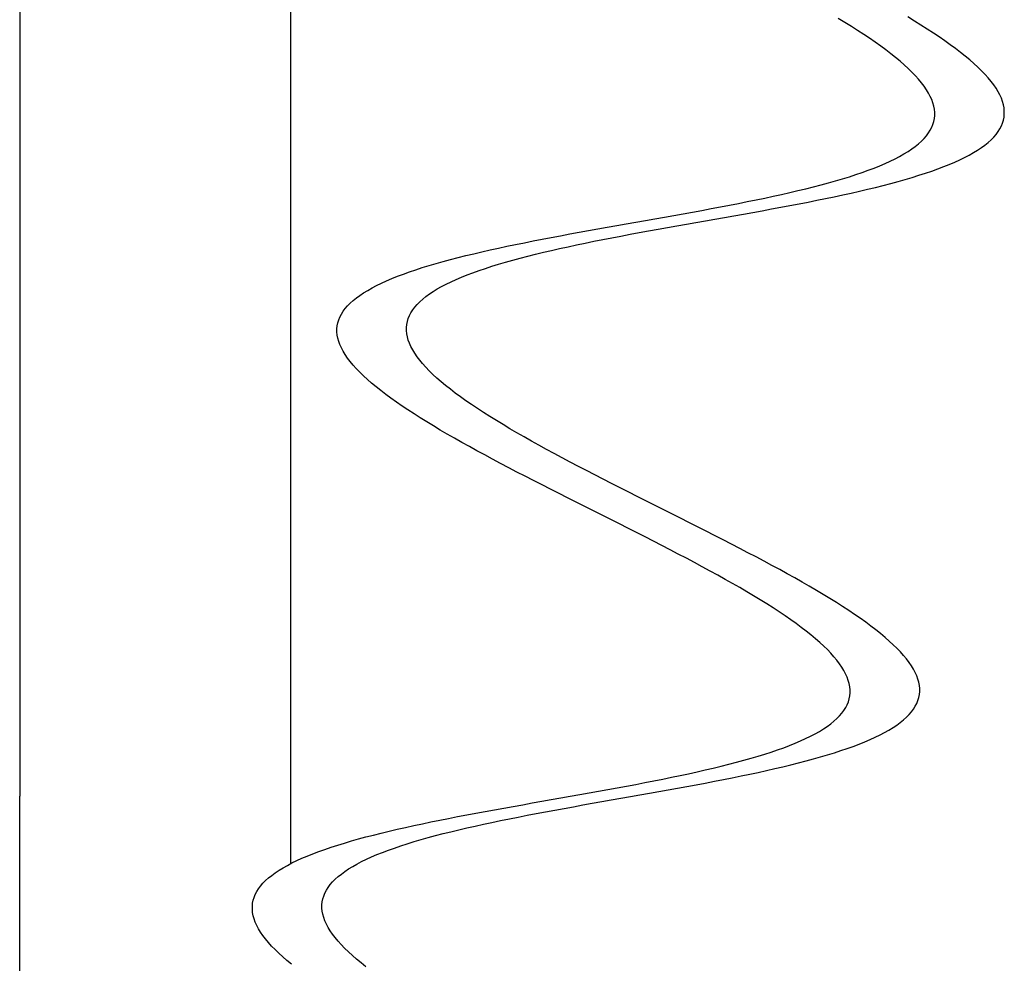
# Model space of a CAD drawing. Units: centimetres. Extents: x -39 to 333, y -40 to 281.
# Drawn here: x -12 to -8, y 105 to 109 of the extents above; entities that cross this region are included whole.
import ezdxf

# ---------------------------------------------------------------- set-up
doc = ezdxf.new("R2010")
doc.units = ezdxf.units.CM
doc.layers.add('FLOS', color=30, linetype='Continuous')

# ---------------------------------------------------------------- blocks, each defined once
blk = doc.blocks.new('SUPERARCHIMOON_EL_lateral')
for p, q in [((-10.5546, 200.2019), (-10.5546, 38.1808)), ((-9.3868, 43.2208), (-9.3868, 37.8897)), ((-6.9981, 41.5134, -0.9342), (-7.0269, 41.5308, -0.9588)), ((-6.9702, 41.496, -0.9087), (-6.9981, 41.5134, -0.9342)), ((-6.6982, 41.5193, -0.9342), (-6.7269, 41.5367, -0.9588)), ((-6.6702, 41.5019, -0.9087), (-6.6982, 41.5193, -0.9342)), ((-6.9431, 41.4788, -0.8821), (-6.9702, 41.496, -0.9087)), ((-6.9169, 41.4617, -0.8546), (-6.9431, 41.4788, -0.8821)), ((-6.8915, 41.4448, -0.8262), (-6.9169, 41.4617, -0.8546)), ((-6.6431, 41.4847, -0.8821), (-6.6702, 41.5019, -0.9087)), ((-6.6169, 41.4677, -0.8546), (-6.6431, 41.4847, -0.8821)), ((-6.5916, 41.4507, -0.8262), (-6.6169, 41.4677, -0.8546)), ((-6.8672, 41.428, -0.7969), (-6.8915, 41.4448, -0.8262)), ((-6.8438, 41.4113, -0.7667), (-6.8672, 41.428, -0.7969)), ((-6.5672, 41.4339, -0.7969), (-6.5916, 41.4507, -0.8262)), ((-6.5438, 41.4172, -0.7667), (-6.5672, 41.4339, -0.7969)), ((-6.8213, 41.3948, -0.7357), (-6.8438, 41.4113, -0.7667)), ((-6.7999, 41.3784, -0.704), (-6.8213, 41.3948, -0.7357)), ((-6.7795, 41.3622, -0.6715), (-6.7999, 41.3784, -0.704)), ((-6.5214, 41.4007, -0.7357), (-6.5438, 41.4172, -0.7667)), ((-6.5, 41.3843, -0.704), (-6.5214, 41.4007, -0.7357)), ((-6.4796, 41.3681, -0.6715), (-6.5, 41.3843, -0.704)), ((-6.7602, 41.3462, -0.6382), (-6.7795, 41.3622, -0.6715)), ((-6.742, 41.3303, -0.6043), (-6.7602, 41.3462, -0.6382)), ((-6.4603, 41.3521, -0.6382), (-6.4796, 41.3681, -0.6715)), ((-6.4421, 41.3362, -0.6043), (-6.4603, 41.3521, -0.6382)), ((-6.425, 41.3204, -0.5697), (-6.4421, 41.3362, -0.6043)), ((-6.7249, 41.3145, -0.5697), (-6.742, 41.3303, -0.6043)), ((-6.7089, 41.2989, -0.5345), (-6.7249, 41.3145, -0.5697)), ((-6.6941, 41.2835, -0.4988), (-6.7089, 41.2989, -0.5345)), ((-6.409, 41.3048, -0.5345), (-6.425, 41.3204, -0.5697)), ((-6.3942, 41.2894, -0.4988), (-6.409, 41.3048, -0.5345)), ((-6.6804, 41.2683, -0.4625), (-6.6941, 41.2835, -0.4988)), ((-6.668, 41.2532, -0.4257), (-6.6804, 41.2683, -0.4625)), ((-6.6567, 41.2383, -0.3885), (-6.668, 41.2532, -0.4257)), ((-6.3805, 41.2742, -0.4625), (-6.3942, 41.2894, -0.4988)), ((-6.368, 41.2591, -0.4257), (-6.3805, 41.2742, -0.4625)), ((-6.3567, 41.2442, -0.3885), (-6.368, 41.2591, -0.4257)), ((-6.6466, 41.2236, -0.3508), (-6.6567, 41.2383, -0.3885)), ((-6.6377, 41.2091, -0.3128), (-6.6466, 41.2236, -0.3508)), ((-6.6301, 41.1948, -0.2744), (-6.6377, 41.2091, -0.3128)), ((-6.3466, 41.2295, -0.3508), (-6.3567, 41.2442, -0.3885)), ((-6.3378, 41.215, -0.3128), (-6.3466, 41.2295, -0.3508)), ((-6.3302, 41.2007, -0.2744), (-6.3378, 41.215, -0.3128)), ((-6.6238, 41.1806, -0.2358), (-6.6301, 41.1948, -0.2744)), ((-6.6187, 41.1666, -0.1969), (-6.6238, 41.1806, -0.2358)), ((-6.6148, 41.1528, -0.1578), (-6.6187, 41.1666, -0.1969)), ((-6.3238, 41.1865, -0.2358), (-6.3302, 41.2007, -0.2744)), ((-6.3187, 41.1725, -0.1969), (-6.3238, 41.1865, -0.2358)), ((-6.3149, 41.1587, -0.1578), (-6.3187, 41.1725, -0.1969)), ((-6.6123, 41.1392, -0.1185), (-6.6148, 41.1528, -0.1578)), ((-6.611, 41.1258, -0.079), (-6.6123, 41.1392, -0.1185)), ((-6.6109, 41.1125, -0.0395), (-6.611, 41.1258, -0.079)), ((-6.3123, 41.1451, -0.1185), (-6.3149, 41.1587, -0.1578)), ((-6.311, 41.1317, -0.079), (-6.3123, 41.1451, -0.1185)), ((-6.311, 41.1184, -0.0395), (-6.311, 41.1317, -0.079)), ((-6.6186, 41.074, 0.079), (-6.6147, 41.0866, 0.0395)), ((-6.6147, 41.0866, 0.0395), (-6.6122, 41.0995)), ((-6.6122, 41.0995), (-6.6109, 41.1125, -0.0395)), ((-6.3237, 41.0674, 0.1185), (-6.3186, 41.0799, 0.079)), ((-6.3186, 41.0799, 0.079), (-6.3148, 41.0925, 0.0395)), ((-6.3148, 41.0925, 0.0395), (-6.3122, 41.1054)), ((-6.3122, 41.1054), (-6.311, 41.1184, -0.0395)), ((-6.6466, 41.0251, 0.2358), (-6.6377, 41.0371, 0.1969)), ((-6.6377, 41.0371, 0.1969), (-6.63, 41.0492, 0.1578)), ((-6.63, 41.0492, 0.1578), (-6.6237, 41.0615, 0.1185)), ((-6.6237, 41.0615, 0.1185), (-6.6186, 41.074, 0.079)), ((-6.3466, 41.031, 0.2358), (-6.3377, 41.043, 0.1969)), ((-6.3377, 41.043, 0.1969), (-6.3301, 41.0551, 0.1578)), ((-6.3301, 41.0551, 0.1578), (-6.3237, 41.0674, 0.1185)), ((-6.6808, 40.9904, 0.3508), (-6.6681, 41.0018, 0.3128)), ((-6.6681, 41.0018, 0.3128), (-6.6567, 41.0134, 0.2744)), ((-6.6567, 41.0134, 0.2744), (-6.6466, 41.0251, 0.2358)), ((-6.3947, 40.9851, 0.3885), (-6.3808, 40.9963, 0.3508)), ((-6.3808, 40.9963, 0.3508), (-6.3682, 41.0077, 0.3128)), ((-6.3682, 41.0077, 0.3128), (-6.3568, 41.0193, 0.2744)), ((-6.3568, 41.0193, 0.2744), (-6.3466, 41.031, 0.2358)), ((-6.7435, 40.9467, 0.4988), (-6.726, 40.9574, 0.4625)), ((-6.726, 40.9574, 0.4625), (-6.7097, 40.9682, 0.4257)), ((-6.7097, 40.9682, 0.4257), (-6.6946, 40.9792, 0.3885)), ((-6.6946, 40.9792, 0.3885), (-6.6808, 40.9904, 0.3508)), ((-6.4622, 40.9421, 0.5345), (-6.4435, 40.9526, 0.4988)), ((-6.4435, 40.9526, 0.4988), (-6.4261, 40.9633, 0.4625)), ((-6.4261, 40.9633, 0.4625), (-6.4098, 40.9741, 0.4257)), ((-6.4098, 40.9741, 0.4257), (-6.3947, 40.9851, 0.3885)), ((-6.8248, 40.9057, 0.6382), (-6.8028, 40.9157, 0.6043)), ((-6.8028, 40.9157, 0.6043), (-6.7819, 40.9259, 0.5697)), ((-6.7819, 40.9259, 0.5697), (-6.7621, 40.9362, 0.5345)), ((-6.7621, 40.9362, 0.5345), (-6.7435, 40.9467, 0.4988)), ((-6.548, 40.9018, 0.6715), (-6.5249, 40.9116, 0.6382)), ((-6.5249, 40.9116, 0.6382), (-6.5028, 40.9216, 0.6043)), ((-6.5028, 40.9216, 0.6043), (-6.4819, 40.9318, 0.5697)), ((-6.4819, 40.9318, 0.5697), (-6.4622, 40.9421, 0.5345)), ((-6.9507, 40.858, 0.7969), (-6.9235, 40.8672, 0.7667)), ((-6.9235, 40.8672, 0.7667), (-6.8973, 40.8766, 0.7357)), ((-6.8973, 40.8766, 0.7357), (-6.8721, 40.8862, 0.704)), ((-6.8721, 40.8862, 0.704), (-6.8479, 40.8958, 0.6715)), ((-6.8479, 40.8958, 0.6715), (-6.8248, 40.9057, 0.6382)), ((-6.6508, 40.8639, 0.7969), (-6.6236, 40.8731, 0.7667)), ((-6.6236, 40.8731, 0.7667), (-6.5973, 40.8825, 0.7357)), ((-6.5973, 40.8825, 0.7357), (-6.5721, 40.8921, 0.704)), ((-6.5721, 40.8921, 0.704), (-6.548, 40.9018, 0.6715)), ((-7.0689, 40.8224, 0.9087), (-7.038, 40.8311, 0.8821)), ((-7.038, 40.8311, 0.8821), (-7.008, 40.8399, 0.8546)), ((-7.008, 40.8399, 0.8546), (-6.9789, 40.8489, 0.8262)), ((-6.9789, 40.8489, 0.8262), (-6.9507, 40.858, 0.7969)), ((-6.8007, 40.8197, 0.9342), (-6.769, 40.8283, 0.9087)), ((-6.769, 40.8283, 0.9087), (-6.7381, 40.837, 0.8821)), ((-6.7381, 40.837, 0.8821), (-6.7081, 40.8458, 0.8546)), ((-6.7081, 40.8458, 0.8546), (-6.679, 40.8548, 0.8262)), ((-6.679, 40.8548, 0.8262), (-6.6508, 40.8639, 0.7969)), ((-7.2354, 40.7806, 1.0263), (-7.2006, 40.7888, 1.0049)), ((-7.2006, 40.7888, 1.0049), (-7.1665, 40.797, 0.9824)), ((-7.1665, 40.797, 0.9824), (-7.1332, 40.8053, 0.9588)), ((-7.1332, 40.8053, 0.9588), (-7.1007, 40.8138, 0.9342)), ((-7.1007, 40.8138, 0.9342), (-7.0689, 40.8224, 0.9087)), ((-6.9709, 40.7785, 1.0467), (-6.9355, 40.7865, 1.0263)), ((-6.9355, 40.7865, 1.0263), (-6.9007, 40.7947, 1.0049)), ((-6.9007, 40.7947, 1.0049), (-6.8666, 40.8029, 0.9824)), ((-6.8666, 40.8029, 0.9824), (-6.8333, 40.8112, 0.9588)), ((-6.8333, 40.8112, 0.9588), (-6.8007, 40.8197, 0.9342)), ((-7.457, 40.7337, 1.1311), (-7.4188, 40.7413, 1.1166)), ((-7.4188, 40.7413, 1.1166), (-7.381, 40.749, 1.1009)), ((-7.381, 40.749, 1.1009), (-7.3437, 40.7568, 1.084)), ((-7.3437, 40.7568, 1.084), (-7.307, 40.7646, 1.0659)), ((-7.307, 40.7646, 1.0659), (-7.2709, 40.7726, 1.0467)), ((-7.2709, 40.7726, 1.0467), (-7.2354, 40.7806, 1.0263)), ((-7.1958, 40.7321, 1.1445), (-7.1571, 40.7396, 1.1311)), ((-7.1571, 40.7396, 1.1311), (-7.1188, 40.7472, 1.1166)), ((-7.1188, 40.7472, 1.1166), (-7.081, 40.7549, 1.1009)), ((-7.081, 40.7549, 1.1009), (-7.0437, 40.7627, 1.084)), ((-7.0437, 40.7627, 1.084), (-7.007, 40.7705, 1.0659)), ((-7.007, 40.7705, 1.0659), (-6.9709, 40.7785, 1.0467)), ((-7.6545, 40.6965, 1.1854), (-7.6143, 40.7038, 1.177)), ((-7.6143, 40.7038, 1.177), (-7.5745, 40.7112, 1.1674)), ((-7.5745, 40.7112, 1.1674), (-7.5349, 40.7187, 1.1566)), ((-7.5349, 40.7187, 1.1566), (-7.4958, 40.7262, 1.1445)), ((-7.4958, 40.7262, 1.1445), (-7.457, 40.7337, 1.1311)), ((-7.3949, 40.6951, 1.1924), (-7.3545, 40.7024, 1.1854)), ((-7.3545, 40.7024, 1.1854), (-7.3144, 40.7097, 1.177)), ((-7.3144, 40.7097, 1.177), (-7.2745, 40.7171, 1.1674)), ((-7.2745, 40.7171, 1.1674), (-7.235, 40.7246, 1.1566)), ((-7.235, 40.7246, 1.1566), (-7.1958, 40.7321, 1.1445)), ((-7.8992, 40.653, 1.2086), (-7.8581, 40.6602, 1.208)), ((-7.8581, 40.6602, 1.208), (-7.8172, 40.6674, 1.206)), ((-7.8172, 40.6674, 1.206), (-7.7763, 40.6746, 1.2028)), ((-7.7763, 40.6746, 1.2028), (-7.7355, 40.6819, 1.1982)), ((-7.7355, 40.6819, 1.1982), (-7.6949, 40.6892, 1.1924)), ((-7.6949, 40.6892, 1.1924), (-7.6545, 40.6965, 1.1854)), ((-7.6402, 40.6516, 1.208), (-7.5992, 40.6589, 1.2086)), ((-7.5992, 40.6589, 1.2086), (-7.5582, 40.6661, 1.208)), ((-7.5582, 40.6661, 1.208), (-7.5172, 40.6733, 1.206)), ((-7.5172, 40.6733, 1.206), (-7.4763, 40.6805, 1.2028)), ((-7.4763, 40.6805, 1.2028), (-7.4355, 40.6878, 1.1982)), ((-7.4355, 40.6878, 1.1982), (-7.3949, 40.6951, 1.1924)), ((-8.1438, 40.6094, 1.1854), (-8.1034, 40.6167, 1.1924)), ((-8.1034, 40.6167, 1.1924), (-8.0628, 40.624, 1.1982)), ((-8.0628, 40.624, 1.1982), (-8.0221, 40.6313, 1.2028)), ((-8.0221, 40.6313, 1.2028), (-7.9812, 40.6385, 1.206)), ((-7.9812, 40.6385, 1.206), (-7.9402, 40.6457, 1.208)), ((-7.9402, 40.6457, 1.208), (-7.8992, 40.653, 1.2086)), ((-7.8841, 40.608, 1.177), (-7.8439, 40.6153, 1.1854)), ((-7.8439, 40.6153, 1.1854), (-7.8035, 40.6226, 1.1924)), ((-7.8035, 40.6226, 1.1924), (-7.7629, 40.6299, 1.1982)), ((-7.7629, 40.6299, 1.1982), (-7.7221, 40.6372, 1.2028)), ((-7.7221, 40.6372, 1.2028), (-7.6812, 40.6444, 1.206)), ((-7.6812, 40.6444, 1.206), (-7.6402, 40.6516, 1.208)), ((-8.3796, 40.5646, 1.1166), (-8.3413, 40.5722, 1.1311)), ((-8.3413, 40.5722, 1.1311), (-8.3025, 40.5798, 1.1445)), ((-8.3025, 40.5798, 1.1445), (-8.2634, 40.5872, 1.1566)), ((-8.2634, 40.5872, 1.1566), (-8.2239, 40.5947, 1.1674)), ((-8.2239, 40.5947, 1.1674), (-8.184, 40.6021, 1.177)), ((-8.184, 40.6021, 1.177), (-8.1438, 40.6094, 1.1854)), ((-8.1174, 40.5628, 1.1009), (-8.0796, 40.5705, 1.1166)), ((-8.0796, 40.5705, 1.1166), (-8.0413, 40.5781, 1.1311)), ((-8.0413, 40.5781, 1.1311), (-8.0026, 40.5857, 1.1445)), ((-8.0026, 40.5857, 1.1445), (-7.9634, 40.5932, 1.1566)), ((-7.9634, 40.5932, 1.1566), (-7.9239, 40.6006, 1.1674)), ((-7.9239, 40.6006, 1.1674), (-7.8841, 40.608, 1.177)), ((-8.5629, 40.5253, 1.0263), (-8.5275, 40.5333, 1.0467)), ((-8.5275, 40.5333, 1.0467), (-8.4914, 40.5413, 1.0659)), ((-8.4914, 40.5413, 1.0659), (-8.4546, 40.5491, 1.084)), ((-8.4546, 40.5491, 1.084), (-8.4174, 40.5569, 1.1009)), ((-8.4174, 40.5569, 1.1009), (-8.3796, 40.5646, 1.1166)), ((-8.2978, 40.5231, 1.0049), (-8.263, 40.5312, 1.0263)), ((-8.263, 40.5312, 1.0263), (-8.2275, 40.5392, 1.0467)), ((-8.2275, 40.5392, 1.0467), (-8.1914, 40.5472, 1.0659)), ((-8.1914, 40.5472, 1.0659), (-8.1547, 40.555, 1.084)), ((-8.1547, 40.555, 1.084), (-8.1174, 40.5628, 1.1009)), ((-8.7294, 40.4835, 0.9087), (-8.6977, 40.4921, 0.9342)), ((-8.6977, 40.4921, 0.9342), (-8.6651, 40.5006, 0.9588)), ((-8.6651, 40.5006, 0.9588), (-8.6318, 40.5089, 0.9824)), ((-8.6318, 40.5089, 0.9824), (-8.5977, 40.5172, 1.0049)), ((-8.5977, 40.5172, 1.0049), (-8.5629, 40.5253, 1.0263)), ((-8.4604, 40.4807, 0.8821), (-8.4295, 40.4894, 0.9087)), ((-8.4295, 40.4894, 0.9087), (-8.3977, 40.498, 0.9342)), ((-8.3977, 40.498, 0.9342), (-8.3652, 40.5065, 0.9588)), ((-8.3652, 40.5065, 0.9588), (-8.3318, 40.5148, 0.9824)), ((-8.3318, 40.5148, 0.9824), (-8.2978, 40.5231, 1.0049)), ((-8.8748, 40.4387, 0.7667), (-8.8476, 40.4479, 0.7969)), ((-8.8476, 40.4479, 0.7969), (-8.8194, 40.457, 0.8262)), ((-8.8194, 40.457, 0.8262), (-8.7903, 40.466, 0.8546)), ((-8.7903, 40.466, 0.8546), (-8.7603, 40.4748, 0.8821)), ((-8.7603, 40.4748, 0.8821), (-8.7294, 40.4835, 0.9087)), ((-8.6011, 40.4352, 0.7357), (-8.5749, 40.4446, 0.7667)), ((-8.5749, 40.4446, 0.7667), (-8.5477, 40.4538, 0.7969)), ((-8.5477, 40.4538, 0.7969), (-8.5195, 40.4629, 0.8262)), ((-8.5195, 40.4629, 0.8262), (-8.4904, 40.4719, 0.8546)), ((-8.4904, 40.4719, 0.8546), (-8.4604, 40.4807, 0.8821)), ((-8.9955, 40.3902, 0.6043), (-8.9735, 40.4002, 0.6382)), ((-8.9735, 40.4002, 0.6382), (-8.9504, 40.4101, 0.6715)), ((-8.9504, 40.4101, 0.6715), (-8.9262, 40.4198, 0.704)), ((-8.9262, 40.4198, 0.704), (-8.901, 40.4293, 0.7357)), ((-8.901, 40.4293, 0.7357), (-8.8748, 40.4387, 0.7667)), ((-8.6956, 40.3961, 0.6043), (-8.6736, 40.4061, 0.6382)), ((-8.6736, 40.4061, 0.6382), (-8.6505, 40.416, 0.6715)), ((-8.6505, 40.416, 0.6715), (-8.6263, 40.4257, 0.704)), ((-8.6263, 40.4257, 0.704), (-8.6011, 40.4352, 0.7357)), ((-9.0723, 40.3485, 0.4625), (-9.0548, 40.3592, 0.4988)), ((-9.0548, 40.3592, 0.4988), (-9.0362, 40.3697, 0.5345)), ((-9.0362, 40.3697, 0.5345), (-9.0164, 40.38, 0.5697)), ((-9.0164, 40.38, 0.5697), (-8.9955, 40.3902, 0.6043)), ((-8.7724, 40.3544, 0.4625), (-8.7549, 40.3651, 0.4988)), ((-8.7549, 40.3651, 0.4988), (-8.7363, 40.3756, 0.5345)), ((-8.7363, 40.3756, 0.5345), (-8.7165, 40.386, 0.5697)), ((-8.7165, 40.386, 0.5697), (-8.6956, 40.3961, 0.6043)), ((-9.1302, 40.3041, 0.3128), (-9.1176, 40.3155, 0.3508)), ((-9.1176, 40.3155, 0.3508), (-9.1037, 40.3267, 0.3885)), ((-9.1037, 40.3267, 0.3885), (-9.0886, 40.3377, 0.4257)), ((-9.0886, 40.3377, 0.4257), (-9.0723, 40.3485, 0.4625)), ((-8.8303, 40.31, 0.3128), (-8.8176, 40.3214, 0.3508)), ((-8.8176, 40.3214, 0.3508), (-8.8037, 40.3326, 0.3885)), ((-8.8037, 40.3326, 0.3885), (-8.7886, 40.3436, 0.4257)), ((-8.7886, 40.3436, 0.4257), (-8.7724, 40.3544, 0.4625)), ((-9.1607, 40.2689, 0.1969), (-9.1518, 40.2808, 0.2358)), ((-9.1518, 40.2808, 0.2358), (-9.1416, 40.2925, 0.2744)), ((-9.1416, 40.2925, 0.2744), (-9.1302, 40.3041, 0.3128)), ((-8.8684, 40.2626, 0.1578), (-8.8607, 40.2748, 0.1969)), ((-8.8607, 40.2748, 0.1969), (-8.8518, 40.2867, 0.2358)), ((-8.8518, 40.2867, 0.2358), (-8.8417, 40.2984, 0.2744)), ((-8.8417, 40.2984, 0.2744), (-8.8303, 40.31, 0.3128)), ((-9.1836, 40.2193, 0.0395), (-9.1798, 40.232, 0.079)), ((-9.1798, 40.232, 0.079), (-9.1747, 40.2444, 0.1185)), ((-9.1747, 40.2444, 0.1185), (-9.1683, 40.2567, 0.1578)), ((-9.1683, 40.2567, 0.1578), (-9.1607, 40.2689, 0.1969)), ((-8.8837, 40.2252, 0.0395), (-8.8798, 40.2379, 0.079)), ((-8.8798, 40.2379, 0.079), (-8.8747, 40.2503, 0.1185)), ((-8.8747, 40.2503, 0.1185), (-8.8684, 40.2626, 0.1578)), ((-9.1874, 40.1934, -0.0395), (-9.1861, 40.2064)), ((-9.1874, 40.1801, -0.079), (-9.1874, 40.1934, -0.0395)), ((-9.1861, 40.2064), (-9.1836, 40.2193, 0.0395)), ((-8.8875, 40.1993, -0.0395), (-8.8862, 40.2123)), ((-8.8874, 40.186, -0.079), (-8.8875, 40.1993, -0.0395)), ((-8.8862, 40.2123), (-8.8837, 40.2252, 0.0395)), ((-9.1861, 40.1667, -0.1185), (-9.1874, 40.1801, -0.079)), ((-9.1835, 40.1531, -0.1578), (-9.1861, 40.1667, -0.1185)), ((-9.1796, 40.1393, -0.1969), (-9.1835, 40.1531, -0.1578)), ((-8.8861, 40.1726, -0.1185), (-8.8874, 40.186, -0.079)), ((-8.8835, 40.159, -0.1578), (-8.8861, 40.1726, -0.1185)), ((-8.8797, 40.1452, -0.1969), (-8.8835, 40.159, -0.1578)), ((-8.8746, 40.1312, -0.2358), (-8.8797, 40.1452, -0.1969)), ((-9.1745, 40.1253, -0.2358), (-9.1796, 40.1393, -0.1969)), ((-9.1682, 40.1112, -0.2744), (-9.1745, 40.1253, -0.2358)), ((-9.1606, 40.0968, -0.3128), (-9.1682, 40.1112, -0.2744)), ((-8.8682, 40.1171, -0.2744), (-8.8746, 40.1312, -0.2358)), ((-8.8606, 40.1027, -0.3128), (-8.8682, 40.1171, -0.2744)), ((-8.8518, 40.0882, -0.3508), (-8.8606, 40.1027, -0.3128)), ((-9.1517, 40.0823, -0.3508), (-9.1606, 40.0968, -0.3128)), ((-9.1417, 40.0676, -0.3885), (-9.1517, 40.0823, -0.3508)), ((-9.1304, 40.0527, -0.4257), (-9.1417, 40.0676, -0.3885)), ((-8.8417, 40.0735, -0.3885), (-8.8518, 40.0882, -0.3508)), ((-8.8304, 40.0586, -0.4257), (-8.8417, 40.0735, -0.3885)), ((-9.1179, 40.0376, -0.4625), (-9.1304, 40.0527, -0.4257)), ((-9.1042, 40.0224, -0.4988), (-9.1179, 40.0376, -0.4625)), ((-9.0894, 40.007, -0.5345), (-9.1042, 40.0224, -0.4988)), ((-8.8179, 40.0435, -0.4625), (-8.8304, 40.0586, -0.4257)), ((-8.8043, 40.0283, -0.4988), (-8.8179, 40.0435, -0.4625)), ((-8.7895, 40.0129, -0.5345), (-8.8043, 40.0283, -0.4988)), ((-9.0734, 39.9914, -0.5697), (-9.0894, 40.007, -0.5345)), ((-9.0563, 39.9757, -0.6043), (-9.0734, 39.9914, -0.5697)), ((-9.0381, 39.9598, -0.6382), (-9.0563, 39.9757, -0.6043)), ((-8.7735, 39.9973, -0.5697), (-8.7895, 40.0129, -0.5345)), ((-8.7564, 39.9816, -0.6043), (-8.7735, 39.9973, -0.5697)), ((-8.7382, 39.9657, -0.6382), (-8.7564, 39.9816, -0.6043)), ((-9.0188, 39.9437, -0.6715), (-9.0381, 39.9598, -0.6382)), ((-8.9984, 39.9275, -0.704), (-9.0188, 39.9437, -0.6715)), ((-8.7188, 39.9496, -0.6715), (-8.7382, 39.9657, -0.6382)), ((-8.6985, 39.9334, -0.704), (-8.7188, 39.9496, -0.6715)), ((-8.6771, 39.917, -0.7357), (-8.6985, 39.9334, -0.704)), ((-8.977, 39.9111, -0.7357), (-8.9984, 39.9275, -0.704)), ((-8.9546, 39.8946, -0.7667), (-8.977, 39.9111, -0.7357)), ((-8.9312, 39.8779, -0.7969), (-8.9546, 39.8946, -0.7667)), ((-8.6546, 39.9005, -0.7667), (-8.6771, 39.917, -0.7357)), ((-8.6312, 39.8838, -0.7969), (-8.6546, 39.9005, -0.7667)), ((-8.9068, 39.8611, -0.8262), (-8.9312, 39.8779, -0.7969)), ((-8.8815, 39.8442, -0.8546), (-8.9068, 39.8611, -0.8262)), ((-8.6068, 39.867, -0.8262), (-8.6312, 39.8838, -0.7969)), ((-8.5815, 39.8501, -0.8546), (-8.6068, 39.867, -0.8262)), ((-8.5553, 39.833, -0.8821), (-8.5815, 39.8501, -0.8546)), ((-8.8552, 39.8271, -0.8821), (-8.8815, 39.8442, -0.8546)), ((-8.8281, 39.8099, -0.9087), (-8.8552, 39.8271, -0.8821)), ((-8.8002, 39.7926, -0.9342), (-8.8281, 39.8099, -0.9087)), ((-8.5282, 39.8158, -0.9087), (-8.5553, 39.833, -0.8821)), ((-8.5003, 39.7985, -0.9342), (-8.5282, 39.8158, -0.9087)), ((-8.7715, 39.7751, -0.9588), (-8.8002, 39.7926, -0.9342)), ((-8.7419, 39.7575, -0.9824), (-8.7715, 39.7751, -0.9588)), ((-8.4715, 39.781, -0.9588), (-8.5003, 39.7985, -0.9342)), ((-8.442, 39.7634, -0.9824), (-8.4715, 39.781, -0.9588)), ((-8.4117, 39.7458, -1.0049), (-8.442, 39.7634, -0.9824)), ((-8.7116, 39.7399, -1.0049), (-8.7419, 39.7575, -0.9824)), ((-8.6807, 39.7221, -1.0263), (-8.7116, 39.7399, -1.0049)), ((-8.649, 39.7042, -1.0467), (-8.6807, 39.7221, -1.0263)), ((-8.3807, 39.728, -1.0263), (-8.4117, 39.7458, -1.0049)), ((-8.3491, 39.7101, -1.0467), (-8.3807, 39.728, -1.0263)), ((-8.6167, 39.6863, -1.0659), (-8.649, 39.7042, -1.0467)), ((-8.5838, 39.6682, -1.084), (-8.6167, 39.6863, -1.0659)), ((-8.3168, 39.6922, -1.0659), (-8.3491, 39.7101, -1.0467)), ((-8.2838, 39.6741, -1.084), (-8.3168, 39.6922, -1.0659)), ((-8.5503, 39.6501, -1.1009), (-8.5838, 39.6682, -1.084)), ((-8.5163, 39.6318, -1.1166), (-8.5503, 39.6501, -1.1009)), ((-8.2504, 39.656, -1.1009), (-8.2838, 39.6741, -1.084)), ((-8.2164, 39.6377, -1.1166), (-8.2504, 39.656, -1.1009)), ((-8.1819, 39.6195, -1.1311), (-8.2164, 39.6377, -1.1166)), ((-8.4818, 39.6135, -1.1311), (-8.5163, 39.6318, -1.1166)), ((-8.4469, 39.5952, -1.1445), (-8.4818, 39.6135, -1.1311)), ((-8.4115, 39.5768, -1.1566), (-8.4469, 39.5952, -1.1445)), ((-8.1469, 39.6011, -1.1445), (-8.1819, 39.6195, -1.1311)), ((-8.1116, 39.5827, -1.1566), (-8.1469, 39.6011, -1.1445)), ((-8.3758, 39.5583, -1.1674), (-8.4115, 39.5768, -1.1566)), ((-8.3397, 39.5398, -1.177), (-8.3758, 39.5583, -1.1674)), ((-8.0758, 39.5642, -1.1674), (-8.1116, 39.5827, -1.1566)), ((-8.0398, 39.5457, -1.177), (-8.0758, 39.5642, -1.1674)), ((-8.3034, 39.5212, -1.1854), (-8.3397, 39.5398, -1.177)), ((-8.2668, 39.5026, -1.1924), (-8.3034, 39.5212, -1.1854)), ((-8.0034, 39.5271, -1.1854), (-8.0398, 39.5457, -1.177)), ((-7.9668, 39.5085, -1.1924), (-8.0034, 39.5271, -1.1854)), ((-7.93, 39.4899, -1.1982), (-7.9668, 39.5085, -1.1924)), ((-8.23, 39.484, -1.1982), (-8.2668, 39.5026, -1.1924)), ((-8.193, 39.4653, -1.2028), (-8.23, 39.484, -1.1982)), ((-7.893, 39.4712, -1.2028), (-7.93, 39.4899, -1.1982)), ((-7.8559, 39.4526, -1.206), (-7.893, 39.4712, -1.2028)), ((-8.1559, 39.4467, -1.206), (-8.193, 39.4653, -1.2028)), ((-8.1187, 39.428, -1.208), (-8.1559, 39.4467, -1.206)), ((-8.0815, 39.4093, -1.2086), (-8.1187, 39.428, -1.208)), ((-7.8188, 39.4339, -1.208), (-7.8559, 39.4526, -1.206)), ((-7.7815, 39.4152, -1.2086), (-7.8188, 39.4339, -1.208)), ((-8.0443, 39.3906, -1.208), (-8.0815, 39.4093, -1.2086)), ((-8.0071, 39.3719, -1.206), (-8.0443, 39.3906, -1.208)), ((-7.7443, 39.3965, -1.208), (-7.7815, 39.4152, -1.2086)), ((-7.7071, 39.3778, -1.206), (-7.7443, 39.3965, -1.208)), ((-7.97, 39.3532, -1.2028), (-8.0071, 39.3719, -1.206)), ((-7.933, 39.3346, -1.1982), (-7.97, 39.3532, -1.2028)), ((-7.67, 39.3592, -1.2028), (-7.7071, 39.3778, -1.206)), ((-7.633, 39.3405, -1.1982), (-7.67, 39.3592, -1.2028)), ((-7.5962, 39.3219, -1.1924), (-7.633, 39.3405, -1.1982)), ((-7.8962, 39.316, -1.1924), (-7.933, 39.3346, -1.1982)), ((-7.8596, 39.2974, -1.1854), (-7.8962, 39.316, -1.1924)), ((-7.8232, 39.2788, -1.177), (-7.8596, 39.2974, -1.1854)), ((-7.5596, 39.3033, -1.1854), (-7.5962, 39.3219, -1.1924)), ((-7.5233, 39.2847, -1.177), (-7.5596, 39.3033, -1.1854)), ((-7.7872, 39.2603, -1.1674), (-7.8232, 39.2788, -1.177)), ((-7.7514, 39.2418, -1.1566), (-7.7872, 39.2603, -1.1674)), ((-7.4872, 39.2662, -1.1674), (-7.5233, 39.2847, -1.177)), ((-7.4515, 39.2477, -1.1566), (-7.4872, 39.2662, -1.1674)), ((-7.7161, 39.2234, -1.1445), (-7.7514, 39.2418, -1.1566)), ((-7.6811, 39.205, -1.1311), (-7.7161, 39.2234, -1.1445)), ((-7.4161, 39.2293, -1.1445), (-7.4515, 39.2477, -1.1566)), ((-7.3812, 39.2109, -1.1311), (-7.4161, 39.2293, -1.1445)), ((-7.6467, 39.1868, -1.1166), (-7.6811, 39.205, -1.1311)), ((-7.6126, 39.1685, -1.1009), (-7.6467, 39.1868, -1.1166)), ((-7.3467, 39.1927, -1.1166), (-7.3812, 39.2109, -1.1311)), ((-7.3127, 39.1744, -1.1009), (-7.3467, 39.1927, -1.1166)), ((-7.2792, 39.1563, -1.084), (-7.3127, 39.1744, -1.1009)), ((-7.5792, 39.1504, -1.084), (-7.6126, 39.1685, -1.1009)), ((-7.5463, 39.1323, -1.0659), (-7.5792, 39.1504, -1.084)), ((-7.514, 39.1144, -1.0467), (-7.5463, 39.1323, -1.0659)), ((-7.2463, 39.1382, -1.0659), (-7.2792, 39.1563, -1.084)), ((-7.214, 39.1203, -1.0467), (-7.2463, 39.1382, -1.0659)), ((-7.4823, 39.0965, -1.0263), (-7.514, 39.1144, -1.0467)), ((-7.4513, 39.0787, -1.0049), (-7.4823, 39.0965, -1.0263)), ((-7.1823, 39.1024, -1.0263), (-7.214, 39.1203, -1.0467)), ((-7.1514, 39.0846, -1.0049), (-7.1823, 39.1024, -1.0263)), ((-7.1211, 39.0669, -0.9824), (-7.1514, 39.0846, -1.0049)), ((-7.421, 39.061, -0.9824), (-7.4513, 39.0787, -1.0049)), ((-7.3915, 39.0435, -0.9588), (-7.421, 39.061, -0.9824)), ((-7.3627, 39.026, -0.9342), (-7.3915, 39.0435, -0.9588)), ((-7.0916, 39.0494, -0.9588), (-7.1211, 39.0669, -0.9824)), ((-7.0628, 39.0319, -0.9342), (-7.0916, 39.0494, -0.9588)), ((-7.3348, 39.0087, -0.9087), (-7.3627, 39.026, -0.9342)), ((-7.3077, 38.9915, -0.8821), (-7.3348, 39.0087, -0.9087)), ((-7.0349, 39.0146, -0.9087), (-7.0628, 39.0319, -0.9342)), ((-7.0078, 38.9974, -0.8821), (-7.0349, 39.0146, -0.9087)), ((-7.2815, 38.9744, -0.8546), (-7.3077, 38.9915, -0.8821)), ((-7.2562, 38.9575, -0.8262), (-7.2815, 38.9744, -0.8546)), ((-7.2318, 38.9407, -0.7969), (-7.2562, 38.9575, -0.8262)), ((-6.9815, 38.9803, -0.8546), (-7.0078, 38.9974, -0.8821)), ((-6.9562, 38.9634, -0.8262), (-6.9815, 38.9803, -0.8546)), ((-6.9319, 38.9466, -0.7969), (-6.9562, 38.9634, -0.8262)), ((-7.2084, 38.924, -0.7667), (-7.2318, 38.9407, -0.7969)), ((-7.186, 38.9075, -0.7357), (-7.2084, 38.924, -0.7667)), ((-6.9084, 38.9299, -0.7667), (-6.9319, 38.9466, -0.7969)), ((-6.886, 38.9134, -0.7357), (-6.9084, 38.9299, -0.7667)), ((-7.1645, 38.8911, -0.704), (-7.186, 38.9075, -0.7357)), ((-7.1442, 38.8749, -0.6715), (-7.1645, 38.8911, -0.704)), ((-7.1249, 38.8588, -0.6382), (-7.1442, 38.8749, -0.6715)), ((-6.8646, 38.897, -0.704), (-6.886, 38.9134, -0.7357)), ((-6.8442, 38.8808, -0.6715), (-6.8646, 38.897, -0.704)), ((-6.8249, 38.8647, -0.6382), (-6.8442, 38.8808, -0.6715)), ((-7.1066, 38.8429, -0.6043), (-7.1249, 38.8588, -0.6382)), ((-7.0895, 38.8272, -0.5697), (-7.1066, 38.8429, -0.6043)), ((-6.8067, 38.8488, -0.6043), (-6.8249, 38.8647, -0.6382)), ((-6.7896, 38.8331, -0.5697), (-6.8067, 38.8488, -0.6043)), ((-6.7736, 38.8175, -0.5345), (-6.7896, 38.8331, -0.5697)), ((-7.0736, 38.8116, -0.5345), (-7.0895, 38.8272, -0.5697)), ((-7.0587, 38.7962, -0.4988), (-7.0736, 38.8116, -0.5345)), ((-7.0451, 38.781, -0.4625), (-7.0587, 38.7962, -0.4988)), ((-6.7588, 38.8021, -0.4988), (-6.7736, 38.8175, -0.5345)), ((-6.7451, 38.7869, -0.4625), (-6.7588, 38.8021, -0.4988)), ((-7.0326, 38.7659, -0.4257), (-7.0451, 38.781, -0.4625)), ((-7.0213, 38.751, -0.3885), (-7.0326, 38.7659, -0.4257)), ((-7.0112, 38.7363, -0.3508), (-7.0213, 38.751, -0.3885)), ((-6.7326, 38.7718, -0.4257), (-6.7451, 38.7869, -0.4625)), ((-6.7214, 38.7569, -0.3885), (-6.7326, 38.7718, -0.4257)), ((-6.7113, 38.7422, -0.3508), (-6.7214, 38.7569, -0.3885)), ((-7.0024, 38.7218, -0.3128), (-7.0112, 38.7363, -0.3508)), ((-6.9948, 38.7074, -0.2744), (-7.0024, 38.7218, -0.3128)), ((-6.9884, 38.6933, -0.2358), (-6.9948, 38.7074, -0.2744)), ((-6.7024, 38.7277, -0.3128), (-6.7113, 38.7422, -0.3508)), ((-6.6948, 38.7133, -0.2744), (-6.7024, 38.7277, -0.3128)), ((-6.6885, 38.6992, -0.2358), (-6.6948, 38.7133, -0.2744)), ((-6.9833, 38.6793, -0.1969), (-6.9884, 38.6933, -0.2358)), ((-6.9795, 38.6655, -0.1578), (-6.9833, 38.6793, -0.1969)), ((-6.9769, 38.6519, -0.1185), (-6.9795, 38.6655, -0.1578)), ((-6.6834, 38.6852, -0.1969), (-6.6885, 38.6992, -0.2358)), ((-6.6795, 38.6714, -0.1578), (-6.6834, 38.6852, -0.1969)), ((-6.6769, 38.6578, -0.1185), (-6.6795, 38.6714, -0.1578)), ((-6.9756, 38.6384, -0.079), (-6.9769, 38.6519, -0.1185)), ((-6.9768, 38.6122), (-6.9756, 38.6252, -0.0395)), ((-6.9756, 38.6252, -0.0395), (-6.9756, 38.6384, -0.079)), ((-6.6794, 38.6052, 0.0395), (-6.6769, 38.6181)), ((-6.6756, 38.6444, -0.079), (-6.6769, 38.6578, -0.1185)), ((-6.6769, 38.6181), (-6.6756, 38.6311, -0.0395)), ((-6.6756, 38.6311, -0.0395), (-6.6756, 38.6444, -0.079)), ((-6.9883, 38.5741, 0.1185), (-6.9832, 38.5866, 0.079)), ((-6.9832, 38.5866, 0.079), (-6.9794, 38.5993, 0.0395)), ((-6.9794, 38.5993, 0.0395), (-6.9768, 38.6122)), ((-6.6947, 38.5677, 0.1578), (-6.6883, 38.58, 0.1185)), ((-6.6883, 38.58, 0.1185), (-6.6832, 38.5925, 0.079)), ((-6.6832, 38.5925, 0.079), (-6.6794, 38.6052, 0.0395)), ((-7.0213, 38.5261, 0.2744), (-7.0112, 38.5378, 0.2358)), ((-7.0112, 38.5378, 0.2358), (-7.0023, 38.5497, 0.1969)), ((-7.0023, 38.5497, 0.1969), (-6.9947, 38.5618, 0.1578)), ((-6.9947, 38.5618, 0.1578), (-6.9883, 38.5741, 0.1185)), ((-6.7214, 38.532, 0.2744), (-6.7113, 38.5437, 0.2358)), ((-6.7113, 38.5437, 0.2358), (-6.7024, 38.5556, 0.1969)), ((-6.7024, 38.5556, 0.1969), (-6.6947, 38.5677, 0.1578)), ((-7.0744, 38.4809, 0.4257), (-7.0593, 38.4919, 0.3885)), ((-7.0593, 38.4919, 0.3885), (-7.0454, 38.5031, 0.3508)), ((-7.0454, 38.5031, 0.3508), (-7.0328, 38.5145, 0.3128)), ((-7.0328, 38.5145, 0.3128), (-7.0213, 38.5261, 0.2744)), ((-6.7744, 38.4868, 0.4257), (-6.7593, 38.4978, 0.3885)), ((-6.7593, 38.4978, 0.3885), (-6.7455, 38.509, 0.3508)), ((-6.7455, 38.509, 0.3508), (-6.7328, 38.5204, 0.3128)), ((-6.7328, 38.5204, 0.3128), (-6.7214, 38.532, 0.2744)), ((-7.1465, 38.4385, 0.5697), (-7.1267, 38.4489, 0.5345)), ((-7.1267, 38.4489, 0.5345), (-7.1081, 38.4594, 0.4988)), ((-7.1081, 38.4594, 0.4988), (-7.0906, 38.47, 0.4625)), ((-7.0906, 38.47, 0.4625), (-7.0744, 38.4809, 0.4257)), ((-6.8466, 38.4444, 0.5697), (-6.8268, 38.4548, 0.5345)), ((-6.8268, 38.4548, 0.5345), (-6.8082, 38.4653, 0.4988)), ((-6.8082, 38.4653, 0.4988), (-6.7907, 38.476, 0.4625)), ((-6.7907, 38.476, 0.4625), (-6.7744, 38.4868, 0.4257)), ((-7.2367, 38.3988, 0.704), (-7.2125, 38.4085, 0.6715)), ((-7.2125, 38.4085, 0.6715), (-7.1894, 38.4184, 0.6382)), ((-7.1894, 38.4184, 0.6382), (-7.1674, 38.4284, 0.6043)), ((-7.1674, 38.4284, 0.6043), (-7.1465, 38.4385, 0.5697)), ((-6.9368, 38.4047, 0.704), (-6.9126, 38.4144, 0.6715)), ((-6.9126, 38.4144, 0.6715), (-6.8895, 38.4243, 0.6382)), ((-6.8895, 38.4243, 0.6382), (-6.8675, 38.4343, 0.6043)), ((-6.8675, 38.4343, 0.6043), (-6.8466, 38.4444, 0.5697)), ((-7.3435, 38.3616, 0.8262), (-7.3154, 38.3707, 0.7969)), ((-7.3154, 38.3707, 0.7969), (-7.2881, 38.3799, 0.7667)), ((-7.2881, 38.3799, 0.7667), (-7.2619, 38.3893, 0.7357)), ((-7.2619, 38.3893, 0.7357), (-7.2367, 38.3988, 0.704)), ((-7.0727, 38.3585, 0.8546), (-7.0436, 38.3675, 0.8262)), ((-7.0436, 38.3675, 0.8262), (-7.0154, 38.3766, 0.7969)), ((-7.0154, 38.3766, 0.7969), (-6.9882, 38.3858, 0.7667)), ((-6.9882, 38.3858, 0.7667), (-6.962, 38.3952, 0.7357)), ((-6.962, 38.3952, 0.7357), (-6.9368, 38.4047, 0.704)), ((-7.4978, 38.318, 0.9588), (-7.4653, 38.3265, 0.9342)), ((-7.4653, 38.3265, 0.9342), (-7.4336, 38.3351, 0.9087)), ((-7.4336, 38.3351, 0.9087), (-7.4027, 38.3438, 0.8821)), ((-7.4027, 38.3438, 0.8821), (-7.3726, 38.3526, 0.8546)), ((-7.3726, 38.3526, 0.8546), (-7.3435, 38.3616, 0.8262)), ((-7.2312, 38.3156, 0.9824), (-7.1979, 38.3239, 0.9588)), ((-7.1979, 38.3239, 0.9588), (-7.1654, 38.3324, 0.9342)), ((-7.1654, 38.3324, 0.9342), (-7.1336, 38.341, 0.9087)), ((-7.1336, 38.341, 0.9087), (-7.1027, 38.3497, 0.8821)), ((-7.1027, 38.3497, 0.8821), (-7.0727, 38.3585, 0.8546)), ((-7.6716, 38.2773, 1.0659), (-7.6355, 38.2853, 1.0467)), ((-7.6355, 38.2853, 1.0467), (-7.6, 38.2933, 1.0263)), ((-7.6, 38.2933, 1.0263), (-7.5653, 38.3014, 1.0049)), ((-7.5653, 38.3014, 1.0049), (-7.5312, 38.3097, 0.9824)), ((-7.5312, 38.3097, 0.9824), (-7.4978, 38.318, 0.9588)), ((-7.4084, 38.2754, 1.084), (-7.3717, 38.2832, 1.0659)), ((-7.3717, 38.2832, 1.0659), (-7.3356, 38.2912, 1.0467)), ((-7.3356, 38.2912, 1.0467), (-7.3001, 38.2992, 1.0263)), ((-7.3001, 38.2992, 1.0263), (-7.2653, 38.3073, 1.0049)), ((-7.2653, 38.3073, 1.0049), (-7.2312, 38.3156, 0.9824)), ((-7.8996, 38.2313, 1.1566), (-7.8604, 38.2388, 1.1445)), ((-7.8604, 38.2388, 1.1445), (-7.8217, 38.2464, 1.1311)), ((-7.8217, 38.2464, 1.1311), (-7.7834, 38.254, 1.1166)), ((-7.7834, 38.254, 1.1166), (-7.7456, 38.2617, 1.1009)), ((-7.7456, 38.2617, 1.1009), (-7.7083, 38.2695, 1.084)), ((-7.7083, 38.2695, 1.084), (-7.6716, 38.2773, 1.0659)), ((-7.6392, 38.2298, 1.1674), (-7.5996, 38.2372, 1.1566)), ((-7.5996, 38.2372, 1.1566), (-7.5605, 38.2447, 1.1445)), ((-7.5605, 38.2447, 1.1445), (-7.5217, 38.2523, 1.1311)), ((-7.5217, 38.2523, 1.1311), (-7.4834, 38.2599, 1.1166)), ((-7.4834, 38.2599, 1.1166), (-7.4456, 38.2676, 1.1009)), ((-7.4456, 38.2676, 1.1009), (-7.4084, 38.2754, 1.084)), ((-8.1409, 38.1873, 1.2028), (-8.1001, 38.1946, 1.1982)), ((-8.1001, 38.1946, 1.1982), (-8.0595, 38.2018, 1.1924)), ((-8.0595, 38.2018, 1.1924), (-8.0191, 38.2092, 1.1854)), ((-8.0191, 38.2092, 1.1854), (-7.979, 38.2165, 1.177)), ((-7.979, 38.2165, 1.177), (-7.9391, 38.2239, 1.1674)), ((-7.9391, 38.2239, 1.1674), (-7.8996, 38.2313, 1.1566)), ((-7.8818, 38.186, 1.206), (-7.8409, 38.1932, 1.2028)), ((-7.8409, 38.1932, 1.2028), (-7.8002, 38.2005, 1.1982)), ((-7.8002, 38.2005, 1.1982), (-7.7596, 38.2078, 1.1924)), ((-7.7596, 38.2078, 1.1924), (-7.7192, 38.2151, 1.1854)), ((-7.7192, 38.2151, 1.1854), (-7.679, 38.2224, 1.177)), ((-7.679, 38.2224, 1.177), (-7.6392, 38.2298, 1.1674)), ((-10.5546, 33.3362), (-10.5546, 38.1808)), ((-8.3867, 38.1439, 1.2028), (-8.3458, 38.1512, 1.206)), ((-8.3458, 38.1512, 1.206), (-8.3048, 38.1584, 1.208)), ((-8.3048, 38.1584, 1.208), (-8.2638, 38.1656, 1.2086)), ((-8.2638, 38.1656, 1.2086), (-8.2228, 38.1728, 1.208)), ((-8.2228, 38.1728, 1.208), (-8.1818, 38.1801, 1.206)), ((-8.1818, 38.1801, 1.206), (-8.1409, 38.1873, 1.2028)), ((-8.0868, 38.1499, 1.2028), (-8.0459, 38.1571, 1.206)), ((-8.0459, 38.1571, 1.206), (-8.0049, 38.1643, 1.208)), ((-8.0049, 38.1643, 1.208), (-7.9638, 38.1715, 1.2086)), ((-7.9638, 38.1715, 1.2086), (-7.9228, 38.1788, 1.208)), ((-7.9228, 38.1788, 1.208), (-7.8818, 38.186, 1.206)), ((-8.5885, 38.1074, 1.1674), (-8.5486, 38.1148, 1.177)), ((-8.5486, 38.1148, 1.177), (-8.5085, 38.1221, 1.1854)), ((-8.5085, 38.1221, 1.1854), (-8.4681, 38.1294, 1.1924)), ((-8.4681, 38.1294, 1.1924), (-8.4275, 38.1367, 1.1982)), ((-8.4275, 38.1367, 1.1982), (-8.3867, 38.1439, 1.2028)), ((-8.3281, 38.1058, 1.1566), (-8.2885, 38.1133, 1.1674)), ((-8.2885, 38.1133, 1.1674), (-8.2487, 38.1207, 1.177)), ((-8.2487, 38.1207, 1.177), (-8.2085, 38.128, 1.1854)), ((-8.2085, 38.128, 1.1854), (-8.1681, 38.1353, 1.1924)), ((-8.1681, 38.1353, 1.1924), (-8.1275, 38.1426, 1.1982)), ((-8.1275, 38.1426, 1.1982), (-8.0868, 38.1499, 1.2028)), ((-8.8193, 38.0618, 1.084), (-8.782, 38.0696, 1.1009)), ((-8.782, 38.0696, 1.1009), (-8.7442, 38.0773, 1.1166)), ((-8.7442, 38.0773, 1.1166), (-8.7059, 38.0849, 1.1311)), ((-8.7059, 38.0849, 1.1311), (-8.6672, 38.0924, 1.1445)), ((-8.6672, 38.0924, 1.1445), (-8.628, 38.0999, 1.1566)), ((-8.628, 38.0999, 1.1566), (-8.5885, 38.1074, 1.1674)), ((-8.556, 38.0598, 1.0659), (-8.5193, 38.0677, 1.084)), ((-8.5193, 38.0677, 1.084), (-8.4821, 38.0755, 1.1009)), ((-8.4821, 38.0755, 1.1009), (-8.4443, 38.0832, 1.1166)), ((-8.4443, 38.0832, 1.1166), (-8.406, 38.0908, 1.1311)), ((-8.406, 38.0908, 1.1311), (-8.3672, 38.0983, 1.1445)), ((-8.3672, 38.0983, 1.1445), (-8.3281, 38.1058, 1.1566)), ((-8.9964, 38.0216, 0.9824), (-8.9623, 38.0298, 1.0049)), ((-8.9623, 38.0298, 1.0049), (-8.9275, 38.038, 1.0263)), ((-8.9275, 38.038, 1.0263), (-8.8921, 38.046, 1.0467)), ((-8.8921, 38.046, 1.0467), (-8.856, 38.0539, 1.0659)), ((-8.856, 38.0539, 1.0659), (-8.8193, 38.0618, 1.084)), ((-8.7298, 38.0192, 0.9588), (-8.6965, 38.0275, 0.9824)), ((-8.6965, 38.0275, 0.9824), (-8.6624, 38.0357, 1.0049)), ((-8.6624, 38.0357, 1.0049), (-8.6276, 38.0439, 1.0263)), ((-8.6276, 38.0439, 1.0263), (-8.5921, 38.0519, 1.0467)), ((-8.5921, 38.0519, 1.0467), (-8.556, 38.0598, 1.0659)), ((-9.1549, 37.9787, 0.8546), (-9.1249, 37.9875, 0.8821)), ((-9.1249, 37.9875, 0.8821), (-9.094, 37.9962, 0.9087)), ((-9.094, 37.9962, 0.9087), (-9.0623, 38.0048, 0.9342)), ((-9.0623, 38.0048, 0.9342), (-9.0297, 38.0132, 0.9588)), ((-9.0297, 38.0132, 0.9588), (-8.9964, 38.0216, 0.9824)), ((-8.8841, 37.9756, 0.8262), (-8.855, 37.9846, 0.8546)), ((-8.855, 37.9846, 0.8546), (-8.825, 37.9934, 0.8821)), ((-8.825, 37.9934, 0.8821), (-8.7941, 38.0021, 0.9087)), ((-8.7941, 38.0021, 0.9087), (-8.7623, 38.0107, 0.9342)), ((-8.7623, 38.0107, 0.9342), (-8.7298, 38.0192, 0.9588)), ((-9.2909, 37.9324, 0.704), (-9.2657, 37.942, 0.7357)), ((-9.2657, 37.942, 0.7357), (-9.2394, 37.9514, 0.7667)), ((-9.2394, 37.9514, 0.7667), (-9.2122, 37.9606, 0.7969)), ((-9.2122, 37.9606, 0.7969), (-9.1841, 37.9697, 0.8262)), ((-9.1841, 37.9697, 0.8262), (-9.1549, 37.9787, 0.8546)), ((-9.0151, 37.9286, 0.6715), (-8.9909, 37.9383, 0.704)), ((-8.9909, 37.9383, 0.704), (-8.9657, 37.9479, 0.7357)), ((-8.9657, 37.9479, 0.7357), (-8.9395, 37.9573, 0.7667)), ((-8.9395, 37.9573, 0.7667), (-8.9123, 37.9665, 0.7969)), ((-8.9123, 37.9665, 0.7969), (-8.8841, 37.9756, 0.8262)), ((-9.3811, 37.8927, 0.5697), (-9.3602, 37.9029, 0.6043)), ((-9.3602, 37.9029, 0.6043), (-9.3382, 37.9129, 0.6382)), ((-9.3382, 37.9129, 0.6382), (-9.315, 37.9227, 0.6715)), ((-9.315, 37.9227, 0.6715), (-9.2909, 37.9324, 0.704)), ((-9.1009, 37.8883, 0.5345), (-9.0811, 37.8986, 0.5697)), ((-9.0811, 37.8986, 0.5697), (-9.0602, 37.9088, 0.6043)), ((-9.0602, 37.9088, 0.6043), (-9.0382, 37.9188, 0.6382)), ((-9.0382, 37.9188, 0.6382), (-9.0151, 37.9286, 0.6715)), ((-9.4532, 37.8504, 0.4257), (-9.4369, 37.8612, 0.4625)), ((-9.4369, 37.8612, 0.4625), (-9.4195, 37.8719, 0.4988)), ((-9.4195, 37.8719, 0.4988), (-9.4008, 37.8824, 0.5345)), ((-9.4008, 37.8824, 0.5345), (-9.3811, 37.8927, 0.5697)), ((-9.1684, 37.8452, 0.3885), (-9.1533, 37.8563, 0.4257)), ((-9.1533, 37.8563, 0.4257), (-9.137, 37.8671, 0.4625)), ((-9.137, 37.8671, 0.4625), (-9.1195, 37.8778, 0.4988)), ((-9.1195, 37.8778, 0.4988), (-9.1009, 37.8883, 0.5345)), ((-9.5062, 37.8052, 0.2744), (-9.4948, 37.8168, 0.3128)), ((-9.4948, 37.8168, 0.3128), (-9.4822, 37.8281, 0.3508)), ((-9.4822, 37.8281, 0.3508), (-9.4683, 37.8393, 0.3885)), ((-9.4683, 37.8393, 0.3885), (-9.4532, 37.8504, 0.4257)), ((-9.2164, 37.7994, 0.2358), (-9.2063, 37.8111, 0.2744)), ((-9.2063, 37.8111, 0.2744), (-9.1949, 37.8227, 0.3128)), ((-9.1949, 37.8227, 0.3128), (-9.1822, 37.834, 0.3508)), ((-9.1822, 37.834, 0.3508), (-9.1684, 37.8452, 0.3885)), ((-9.5393, 37.7571, 0.1185), (-9.5329, 37.7694, 0.1578)), ((-9.5329, 37.7694, 0.1578), (-9.5253, 37.7815, 0.1969)), ((-9.5253, 37.7815, 0.1969), (-9.5164, 37.7935, 0.2358)), ((-9.5164, 37.7935, 0.2358), (-9.5062, 37.8052, 0.2744)), ((-9.2394, 37.763, 0.1185), (-9.233, 37.7753, 0.1578)), ((-9.233, 37.7753, 0.1578), (-9.2253, 37.7874, 0.1969)), ((-9.2253, 37.7874, 0.1969), (-9.2164, 37.7994, 0.2358)), ((-9.5508, 37.7191), (-9.5482, 37.732, 0.0395)), ((-9.5482, 37.732, 0.0395), (-9.5444, 37.7446, 0.079)), ((-9.5444, 37.7446, 0.079), (-9.5393, 37.7571, 0.1185)), ((-9.2508, 37.725), (-9.2483, 37.7379, 0.0395)), ((-9.2483, 37.7379, 0.0395), (-9.2445, 37.7505, 0.079)), ((-9.2445, 37.7505, 0.079), (-9.2394, 37.763, 0.1185)), ((-9.552, 37.706, -0.0395), (-9.5508, 37.7191)), ((-9.552, 37.6928, -0.079), (-9.552, 37.706, -0.0395)), ((-9.5507, 37.6794, -0.1185), (-9.552, 37.6928, -0.079)), ((-9.2521, 37.712, -0.0395), (-9.2508, 37.725)), ((-9.2521, 37.6987, -0.079), (-9.2521, 37.712, -0.0395)), ((-9.2508, 37.6853, -0.1185), (-9.2521, 37.6987, -0.079)), ((-9.2482, 37.6717, -0.1578), (-9.2508, 37.6853, -0.1185)), ((-9.5481, 37.6658, -0.1578), (-9.5507, 37.6794, -0.1185)), ((-9.5443, 37.652, -0.1969), (-9.5481, 37.6658, -0.1578)), ((-9.5392, 37.638, -0.2358), (-9.5443, 37.652, -0.1969)), ((-9.2443, 37.6579, -0.1969), (-9.2482, 37.6717, -0.1578)), ((-9.2392, 37.6439, -0.2358), (-9.2443, 37.6579, -0.1969)), ((-9.2329, 37.6297, -0.2744), (-9.2392, 37.6439, -0.2358)), ((-9.5328, 37.6238, -0.2744), (-9.5392, 37.638, -0.2358)), ((-9.5252, 37.6095, -0.3128), (-9.5328, 37.6238, -0.2744)), ((-9.5164, 37.595, -0.3508), (-9.5252, 37.6095, -0.3128)), ((-9.2253, 37.6154, -0.3128), (-9.2329, 37.6297, -0.2744)), ((-9.2164, 37.6009, -0.3508), (-9.2253, 37.6154, -0.3128)), ((-9.2063, 37.5862, -0.3885), (-9.2164, 37.6009, -0.3508)), ((-9.5063, 37.5802, -0.3885), (-9.5164, 37.595, -0.3508)), ((-9.495, 37.5654, -0.4257), (-9.5063, 37.5802, -0.3885)), ((-9.4825, 37.5503, -0.4625), (-9.495, 37.5654, -0.4257)), ((-9.1951, 37.5713, -0.4257), (-9.2063, 37.5862, -0.3885)), ((-9.1826, 37.5562, -0.4625), (-9.1951, 37.5713, -0.4257)), ((-9.4689, 37.5351, -0.4988), (-9.4825, 37.5503, -0.4625)), ((-9.454, 37.5197, -0.5345), (-9.4689, 37.5351, -0.4988)), ((-9.438, 37.5041, -0.5697), (-9.454, 37.5197, -0.5345)), ((-9.1689, 37.541, -0.4988), (-9.1826, 37.5562, -0.4625)), ((-9.1541, 37.5256, -0.5345), (-9.1689, 37.541, -0.4988)), ((-9.1381, 37.51, -0.5697), (-9.1541, 37.5256, -0.5345)), ((-9.4209, 37.4883, -0.6043), (-9.438, 37.5041, -0.5697)), ((-9.4027, 37.4724, -0.6382), (-9.4209, 37.4883, -0.6043)), ((-9.3834, 37.4564, -0.6715), (-9.4027, 37.4724, -0.6382)), ((-9.121, 37.4942, -0.6043), (-9.1381, 37.51, -0.5697)), ((-9.1028, 37.4783, -0.6382), (-9.121, 37.4942, -0.6043)), ((-9.0835, 37.4623, -0.6715), (-9.1028, 37.4783, -0.6382)), ((-9.0631, 37.4461, -0.704), (-9.0835, 37.4623, -0.6715))]:
    blk.add_line(p, q)

msp = doc.modelspace()

# ---------------------------------------------------------------- block references
at = {"layer": 'FLOS'}
msp.add_blockref('SUPERARCHIMOON_EL_lateral', (-1.2794, 67.6259), dxfattribs=at)

doc.saveas('drawing.dxf')
